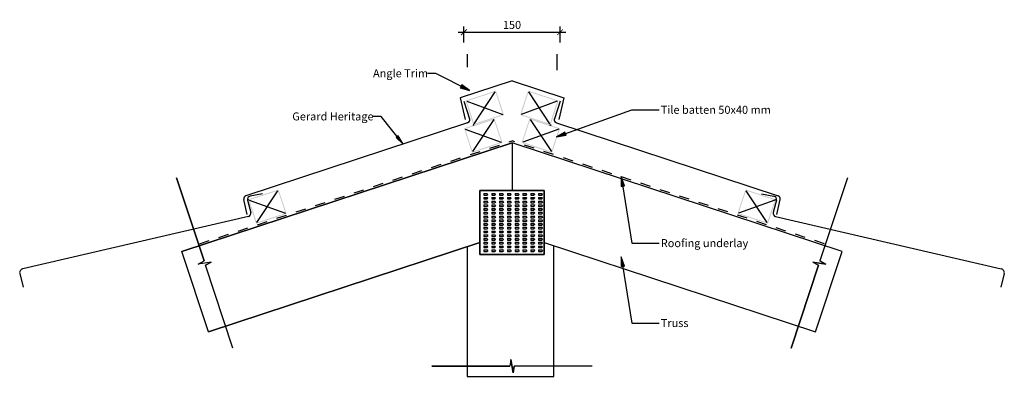
# Model space of a CAD drawing. Units: millimetres. Extents: x -767 to 767, y -279 to 278.
import ezdxf

# ---------------------------------------------------------------- set-up
doc = ezdxf.new("R2010")
doc.units = ezdxf.units.MM
doc.linetypes.add('Dash', pattern=[31.75, 15.875, -15.875])
doc.layers.get('Defpoints').update_dxf_attribs({"color": 211})
for name, color, linetype in [('_annotate', 241, 'Continuous'), ('_circles', 3, 'Continuous'), ('_dim', 151, 'Continuous'), ('_hatch', 253, 'Continuous'), ('_lines', 3, 'Continuous')]:
    doc.layers.add(name, color=color, linetype=linetype)
doc.styles.add('Arial', font='arial.ttf')
doc.dimstyles.new('1 to 5', dxfattribs={"dimscale": 5, "dimtxt": 2.5, "dimasz": 1.8, "dimexe": 1.8, "dimexo": 1.8, "dimgap": 1, "dimtad": 1, "dimdec": 0, "dimzin": 0, "dimdsep": 46, "dimtxsty": 'Arial', "dimblk": 'ARCHTICK', "dimcen": 1.8, "dimdle": 1.8, "dimclrd": 256, "dimclre": 256, "dimclrt": 256, "dimaunit": 1, "dimadec": 0, "dimazin": 0, "dimtfac": 1, "dimtdec": 4, "dimtofl": 0, "dimtmove": 1, "dimatfit": 3, "dimfxl": 0, "dimtolj": 1, "dimtzin": 0, "dimarcsym": 0})

# ---------------------------------------------------------------- blocks, each defined once
blk = doc.blocks.new('_ArchTick')
at = {"color": 0, "linetype": 'ByBlock', "lineweight": -3, "const_width": 0.15}
blk.add_lwpolyline([(-0.5, -0.5), (0.5, 0.5)], dxfattribs=at)
blk = doc.blocks.new('DIMBLOCK1-gerard_heritage_gr_lr_210 1')
at = {"layer": '_dim', "lineweight": -2}
for p, q in [((-74.9, 241.9), (-74.9, 266.9)), ((74.9, 241.9), (74.9, 266.9)), ((-83.9, 257.9), (83.9, 257.9))]:
    blk.add_line(p, q, dxfattribs=at)
at = {"layer": 'Defpoints', "color": 0, "lineweight": -3}
for p in [(74.9, 257.9), (-74.9, 232.9), (74.9, 232.9)]:
    blk.add_point(p, dxfattribs=at)
at = {"layer": '_dim', "lineweight": -2, "xscale": 9, "yscale": 9, "zscale": 9, "rotation": 180}
blk.add_blockref('_ArchTick', (-74.9, 257.9), dxfattribs=at)
at = {"layer": '_dim', "lineweight": -2, "xscale": 9, "yscale": 9, "zscale": 9}
blk.add_blockref('_ArchTick', (74.9, 257.9), dxfattribs=at)
at = {"layer": '_dim', "insert": (0, 269.3), "char_height": 12.5, "attachment_point": 5, "style": 'Arial'}
blk.add_mtext('\\A1;150', dxfattribs=at)

msp = doc.modelspace()

# ---------------------------------------------------------------- hatches: boundary and pattern name
at = {"layer": '_hatch'}
for points in [[(-66.1, 166.8), (-78.3, 175.9), (-80.7, 171.2)], [(-169.5, 83.3), (-177.4, 96.2), (-180.4, 93.8)], [(69.2, 94.5), (84.2, 97.1), (82.4, 102.1)], [(170.2, 32.6), (170, 17.4), (175.2, 18.2)], [(170.2, -92.5), (170, -107.7), (175.2, -106.9)]]:
    msp.add_hatch(color=256, dxfattribs=at).paths.add_polyline_path(points, flags=0)
h = msp.add_hatch(color=256, dxfattribs=at)
h.paths.add_polyline_path([(-60, 113.1), (-12.5, 128.8), (-25, 166.8), (-72.5, 151.1), (-60.6, 115)], flags=0)
h.paths.add_polyline_path([(-59, 115), (-70.6, 150.2), (-26, 164.9), (-14.4, 129.7), (-39.1, 121.6)], flags=0)
h = msp.add_hatch(color=256, dxfattribs=at)
h.paths.add_polyline_path([(60, 113.1), (72.5, 151.1), (25, 166.8), (12.5, 128.8), (54.2, 115)], flags=0)
h.paths.add_polyline_path([(59, 115), (14.4, 129.7), (26, 164.9), (70.6, 150.2)], flags=0)
h = msp.add_hatch(color=256, dxfattribs=at)
h.paths.add_polyline_path([(-62.3, 69.8), (-14.8, 85.5), (-27.4, 123.5), (-74.9, 107.8), (-67.5, 85.5)], flags=0)
h.paths.add_polyline_path([(-61.4, 71.7), (-73, 106.9), (-28.3, 121.6), (-16.7, 86.4), (-19.7, 85.5)], flags=0)
h = msp.add_hatch(color=256, dxfattribs=at)
h.paths.add_polyline_path([(62.3, 69.8), (74.9, 107.8), (27.4, 123.5), (14.9, 85.5)], flags=0)
h.paths.add_polyline_path([(61.4, 71.7), (16.7, 86.4), (28.3, 121.6), (73, 106.9), (65.9, 85.5)], flags=0)
h = msp.add_hatch(color=256, dxfattribs=at)
h.paths.add_polyline_path([(-398.8, -41), (-351.3, -25.4), (-363.8, 12.6), (-411.3, -3), (-399.4, -39.1)], flags=0)
h.paths.add_polyline_path([(-397.8, -39.1), (-409.4, -4), (-364.7, 10.7), (-353.2, -24.4)], flags=0)
h = msp.add_hatch(color=256, dxfattribs=at)
h.paths.add_polyline_path([(398.8, -41), (411.3, -3), (363.8, 12.6), (351.3, -25.4), (393, -39.1)], flags=0)
h.paths.add_polyline_path([(397.8, -39.1), (353.2, -24.4), (364.7, 10.7), (409.4, -4)], flags=0)

# ---------------------------------------------------------------- linework, layer by layer
at = {"layer": '_circles'}
for centre in [(60, 113.1), (-411.3, -3), (411.3, -3)]:
    msp.add_circle(centre, 0.5, dxfattribs=at)
at = {"layer": '_lines'}
for p, q in [((-70, 223.5), (-70, 203.5)), ((70, 223.5), (70, 198.5)), ((-118.8, 193.5), (-131.9, 193.5)), ((-66.1, 166.8), (-118.8, 193.5)), ((0, 181.9), (-80.8, 155.6)), ((-78.3, 175.9), (-80.7, 171.2)), ((-80.7, 171.2), (-66.1, 166.8)), ((-66.1, 166.8), (-78.3, 175.9)), ((0, 181.9), (80.8, 155.6)), ((-80.8, 155.6), (-73, 121.5)), ((-59, 115), (-26, 164.9)), ((59, 115), (26, 164.9)), ((80.8, 155.6), (73, 121.5)), ((-75, 150.3), (-66, 122.9)), ((-70.6, 150.2), (-14.4, 129.7)), ((70.6, 150.2), (14.4, 129.7)), ((75, 150.3), (66, 122.9)), ((-204, 126.2), (-217, 126.2)), ((-169.5, 83.3), (-204, 126.2)), ((69.2, 94.5), (186.7, 136.6)), ((186.7, 136.6), (229.5, 136.6)), ((-69.2, 116.6), (-414.7, 2.7)), ((-28.3, 121.6), (-61.4, 71.7)), ((28.3, 121.6), (61.4, 71.7)), ((69.2, 116.6), (414.7, 2.7)), ((-177.4, 96.2), (-180.4, 93.8)), ((-180.4, 93.8), (-169.5, 83.3)), ((-169.5, 83.3), (-177.4, 96.2)), ((-73, 106.9), (-16.7, 86.4)), ((73, 106.9), (16.7, 86.4)), ((82.4, 102.1), (69.2, 94.5)), ((69.2, 94.5), (84.2, 97.1)), ((84.2, 97.1), (82.4, 102.1)), ((0, 85.5), (-514.4, -84.1)), ((-514.4, -84.1), (0, 85.5)), ((0, 85.5), (0, 11)), ((514.4, -84.1), (0, 85.5)), ((514.4, -84.1), (0, 85.5)), ((-522.7, 30.8), (-480, -98.8)), ((-480, -98.8), (-522.7, 30.8)), ((170.2, 32.6), (170, 17.4)), ((175.2, 18.2), (170.2, 32.6)), ((170.2, 32.6), (186.7, -71.4)), ((522.7, 30.8), (480, -98.8)), ((522.7, 30.8), (480, -98.8)), ((170, 17.4), (175.2, 18.2)), ((-388.6, 6), (-408.2, 2.1)), ((-397.8, -39.1), (-364.7, 10.7)), ((50, 11), (-50, 11)), ((-50, 11), (-50, -89)), ((-50, 11), (50, 11)), ((-50, -89), (-50, 11)), ((-43.8, 6.1), (-43.8, 3.5)), ((-43.8, 6.1), (-39, 6.1)), ((-43.8, 3.5), (-38.9, 3.5)), ((-43.8, 0.2), (-43.8, -2.3)), ((-43.8, 0.2), (-39, 0.2)), ((-37.7, 4.8), (-39, 6.1)), ((-37.7, -1), (-39, 0.2)), ((-37.7, 4.8), (-38.9, 3.5)), ((-31.6, 6.1), (-31.6, 3.5)), ((-31.6, 6.1), (-26.8, 6.1)), ((-31.6, 3.5), (-26.7, 3.5)), ((-31.6, 0.2), (-31.6, -2.3)), ((-31.6, 0.2), (-26.8, 0.2)), ((-25.5, 4.8), (-26.8, 6.1)), ((-25.5, -1), (-26.8, 0.2)), ((-25.5, 4.8), (-26.7, 3.5)), ((-19.4, 6.1), (-19.4, 3.5)), ((-19.4, 6.1), (-14.6, 6.1)), ((-19.4, 3.5), (-14.5, 3.5)), ((-19.4, 0.2), (-19.4, -2.3)), ((-19.4, 0.2), (-14.6, 0.2)), ((-13.4, 4.8), (-14.6, 6.1)), ((-13.4, -1), (-14.6, 0.2)), ((-13.4, 4.8), (-14.5, 3.5)), ((-7.2, 6.1), (-7.2, 3.5)), ((-7.2, 6.1), (-2.4, 6.1)), ((-7.2, 3.5), (-2.3, 3.5)), ((-7.2, 0.2), (-7.2, -2.3)), ((-7.2, 0.2), (-2.4, 0.2)), ((-1.2, 4.8), (-2.4, 6.1)), ((-1.2, -1), (-2.4, 0.2)), ((-1.2, 4.8), (-2.3, 3.5)), ((5, 6.1), (5, 3.5)), ((5, 6.1), (9.7, 6.1)), ((5, 3.5), (9.9, 3.5)), ((5, 0.2), (5, -2.3)), ((5, 0.2), (9.7, 0.2)), ((11, 4.8), (9.7, 6.1)), ((11, -1), (9.7, 0.2)), ((11, 4.8), (9.9, 3.5)), ((17.1, 6.1), (17.1, 3.5)), ((17.1, 6.1), (21.9, 6.1)), ((17.1, 3.5), (22.1, 3.5)), ((17.1, 0.2), (17.1, -2.3)), ((17.1, 0.2), (21.9, 0.2)), ((23.2, 4.8), (21.9, 6.1)), ((23.2, -1), (21.9, 0.2)), ((23.2, 4.8), (22.1, 3.5)), ((29.3, 6.1), (29.3, 3.5)), ((29.3, 6.1), (34.1, 6.1)), ((29.3, 3.5), (34.2, 3.5)), ((29.3, 0.2), (29.3, -2.3)), ((29.3, 0.2), (34.1, 0.2)), ((35.4, 4.8), (34.1, 6.1)), ((35.4, -1), (34.1, 0.2)), ((35.4, 4.8), (34.2, 3.5)), ((41.5, 6.1), (41.5, 3.5)), ((41.5, 6.1), (46.3, 6.1)), ((41.5, 3.5), (46.4, 3.5)), ((41.5, 0.2), (41.5, -2.3)), ((41.5, 0.2), (46.3, 0.2)), ((47.6, 4.8), (46.3, 6.1)), ((47.6, -1), (46.3, 0.2)), ((47.6, 4.8), (46.4, 3.5)), ((50, -89), (50, 11)), ((50, 11), (50, -89)), ((397.8, -39.1), (364.7, 10.7)), ((388.6, 6), (408.2, 2.1)), ((-412.6, -26.6), (-418, -3.2)), ((-412.1, -4.1), (-407.2, -23.5)), ((-409.4, -4), (-353.2, -24.4)), ((-43.8, -2.3), (-38.9, -2.3)), ((-43.8, -5.6), (-43.8, -8.2)), ((-43.8, -5.6), (-39, -5.6)), ((-43.8, -8.2), (-38.9, -8.2)), ((-43.8, -11.5), (-43.8, -14)), ((-43.8, -11.5), (-39, -11.5)), ((-43.8, -14), (-38.9, -14)), ((-37.7, -6.9), (-39, -5.6)), ((-37.7, -12.7), (-39, -11.5)), ((-37.7, -1), (-38.9, -2.3)), ((-37.7, -6.9), (-38.9, -8.2)), ((-37.7, -12.7), (-38.9, -14)), ((-31.6, -2.3), (-26.7, -2.3)), ((-31.6, -5.6), (-31.6, -8.2)), ((-31.6, -5.6), (-26.8, -5.6)), ((-31.6, -8.2), (-26.7, -8.2)), ((-31.6, -11.5), (-31.6, -14)), ((-31.6, -11.5), (-26.8, -11.5)), ((-31.6, -14), (-26.7, -14)), ((-25.5, -6.9), (-26.8, -5.6)), ((-25.5, -12.7), (-26.8, -11.5)), ((-25.5, -1), (-26.7, -2.3)), ((-25.5, -6.9), (-26.7, -8.2)), ((-25.5, -12.7), (-26.7, -14)), ((-19.4, -2.3), (-14.5, -2.3)), ((-19.4, -5.6), (-19.4, -8.2)), ((-19.4, -5.6), (-14.6, -5.6)), ((-19.4, -8.2), (-14.5, -8.2)), ((-19.4, -11.5), (-19.4, -14)), ((-19.4, -11.5), (-14.6, -11.5)), ((-19.4, -14), (-14.5, -14)), ((-13.4, -6.9), (-14.6, -5.6)), ((-13.4, -12.7), (-14.6, -11.5)), ((-13.4, -1), (-14.5, -2.3)), ((-13.4, -6.9), (-14.5, -8.2)), ((-13.4, -12.7), (-14.5, -14)), ((-7.2, -2.3), (-2.3, -2.3)), ((-7.2, -5.6), (-7.2, -8.2)), ((-7.2, -5.6), (-2.4, -5.6)), ((-7.2, -8.2), (-2.3, -8.2)), ((-7.2, -11.5), (-7.2, -14)), ((-7.2, -11.5), (-2.4, -11.5)), ((-7.2, -14), (-2.3, -14)), ((-1.2, -6.9), (-2.4, -5.6)), ((-1.2, -12.7), (-2.4, -11.5)), ((-1.2, -1), (-2.3, -2.3)), ((-1.2, -6.9), (-2.3, -8.2)), ((-1.2, -12.7), (-2.3, -14)), ((5, -2.3), (9.9, -2.3)), ((5, -5.6), (5, -8.2)), ((5, -5.6), (9.7, -5.6)), ((5, -8.2), (9.9, -8.2)), ((5, -11.5), (5, -14)), ((5, -11.5), (9.7, -11.5)), ((5, -14), (9.9, -14)), ((11, -6.9), (9.7, -5.6)), ((11, -12.7), (9.7, -11.5)), ((11, -1), (9.9, -2.3)), ((11, -6.9), (9.9, -8.2)), ((11, -12.7), (9.9, -14)), ((17.1, -2.3), (22.1, -2.3)), ((17.1, -5.6), (17.1, -8.2)), ((17.1, -5.6), (21.9, -5.6)), ((17.1, -8.2), (22.1, -8.2)), ((17.1, -11.5), (17.1, -14)), ((17.1, -11.5), (21.9, -11.5)), ((17.1, -14), (22.1, -14)), ((23.2, -6.9), (21.9, -5.6)), ((23.2, -12.7), (21.9, -11.5)), ((23.2, -1), (22.1, -2.3)), ((23.2, -6.9), (22.1, -8.2)), ((23.2, -12.7), (22.1, -14)), ((29.3, -2.3), (34.2, -2.3)), ((29.3, -5.6), (29.3, -8.2)), ((29.3, -5.6), (34.1, -5.6)), ((29.3, -8.2), (34.2, -8.2)), ((29.3, -11.5), (29.3, -14)), ((29.3, -11.5), (34.1, -11.5)), ((29.3, -14), (34.2, -14)), ((35.4, -6.9), (34.1, -5.6)), ((35.4, -12.7), (34.1, -11.5)), ((35.4, -1), (34.2, -2.3)), ((35.4, -6.9), (34.2, -8.2)), ((35.4, -12.7), (34.2, -14)), ((41.5, -2.3), (46.4, -2.3)), ((41.5, -5.6), (41.5, -8.2)), ((41.5, -5.6), (46.3, -5.6)), ((41.5, -8.2), (46.4, -8.2)), ((41.5, -11.5), (41.5, -14)), ((41.5, -11.5), (46.3, -11.5)), ((41.5, -14), (46.4, -14)), ((47.6, -6.9), (46.3, -5.6)), ((47.6, -12.7), (46.3, -11.5)), ((47.6, -1), (46.4, -2.3)), ((47.6, -6.9), (46.4, -8.2)), ((47.6, -12.7), (46.4, -14)), ((409.4, -4), (353.2, -24.4)), ((412.1, -4.1), (407.2, -23.5)), ((412.6, -26.6), (418, -3.2)), ((-410.9, -29.6), (-762.6, -111.5)), ((-43.8, -17.3), (-43.8, -19.8)), ((-43.8, -17.3), (-39, -17.3)), ((-43.8, -19.8), (-38.9, -19.8)), ((-43.8, -23.1), (-43.8, -25.7)), ((-43.8, -23.1), (-39, -23.1)), ((-43.8, -25.7), (-38.9, -25.7)), ((-43.8, -29), (-43.8, -31.5)), ((-43.8, -29), (-39, -29)), ((-37.7, -18.6), (-39, -17.3)), ((-37.7, -24.4), (-39, -23.1)), ((-37.7, -30.2), (-39, -29)), ((-37.7, -18.6), (-38.9, -19.8)), ((-37.7, -24.4), (-38.9, -25.7)), ((-37.7, -30.2), (-38.9, -31.5)), ((-31.6, -17.3), (-31.6, -19.8)), ((-31.6, -17.3), (-26.8, -17.3)), ((-31.6, -19.8), (-26.7, -19.8)), ((-31.6, -23.1), (-31.6, -25.7)), ((-31.6, -23.1), (-26.8, -23.1)), ((-31.6, -25.7), (-26.7, -25.7)), ((-31.6, -29), (-31.6, -31.5)), ((-31.6, -29), (-26.8, -29)), ((-25.5, -18.6), (-26.8, -17.3)), ((-25.5, -24.4), (-26.8, -23.1)), ((-25.5, -30.2), (-26.8, -29)), ((-25.5, -18.6), (-26.7, -19.8)), ((-25.5, -24.4), (-26.7, -25.7)), ((-25.5, -30.2), (-26.7, -31.5)), ((-19.4, -17.3), (-19.4, -19.8)), ((-19.4, -17.3), (-14.6, -17.3)), ((-19.4, -19.8), (-14.5, -19.8)), ((-19.4, -23.1), (-19.4, -25.7)), ((-19.4, -23.1), (-14.6, -23.1)), ((-19.4, -25.7), (-14.5, -25.7)), ((-19.4, -29), (-19.4, -31.5)), ((-19.4, -29), (-14.6, -29)), ((-13.4, -18.6), (-14.6, -17.3)), ((-13.4, -24.4), (-14.6, -23.1)), ((-13.4, -30.2), (-14.6, -29)), ((-13.4, -18.6), (-14.5, -19.8)), ((-13.4, -24.4), (-14.5, -25.7)), ((-13.4, -30.2), (-14.5, -31.5)), ((-7.2, -17.3), (-7.2, -19.8)), ((-7.2, -17.3), (-2.4, -17.3)), ((-7.2, -19.8), (-2.3, -19.8)), ((-7.2, -23.1), (-7.2, -25.7)), ((-7.2, -23.1), (-2.4, -23.1)), ((-7.2, -25.7), (-2.3, -25.7)), ((-7.2, -29), (-7.2, -31.5)), ((-7.2, -29), (-2.4, -29)), ((-1.2, -18.6), (-2.4, -17.3)), ((-1.2, -24.4), (-2.4, -23.1)), ((-1.2, -30.2), (-2.4, -29)), ((-1.2, -18.6), (-2.3, -19.8)), ((-1.2, -24.4), (-2.3, -25.7)), ((-1.2, -30.2), (-2.3, -31.5)), ((5, -17.3), (5, -19.8)), ((5, -17.3), (9.7, -17.3)), ((5, -19.8), (9.9, -19.8)), ((5, -23.1), (5, -25.7)), ((5, -23.1), (9.7, -23.1)), ((5, -25.7), (9.9, -25.7)), ((5, -29), (5, -31.5)), ((5, -29), (9.7, -29)), ((11, -18.6), (9.7, -17.3)), ((11, -24.4), (9.7, -23.1)), ((11, -30.2), (9.7, -29)), ((11, -18.6), (9.9, -19.8)), ((11, -24.4), (9.9, -25.7)), ((11, -30.2), (9.9, -31.5)), ((17.1, -17.3), (17.1, -19.8)), ((17.1, -17.3), (21.9, -17.3)), ((17.1, -19.8), (22.1, -19.8)), ((17.1, -23.1), (17.1, -25.7)), ((17.1, -23.1), (21.9, -23.1)), ((17.1, -25.7), (22.1, -25.7)), ((17.1, -29), (17.1, -31.5)), ((17.1, -29), (21.9, -29)), ((23.2, -18.6), (21.9, -17.3)), ((23.2, -24.4), (21.9, -23.1)), ((23.2, -30.2), (21.9, -29)), ((23.2, -18.6), (22.1, -19.8)), ((23.2, -24.4), (22.1, -25.7)), ((23.2, -30.2), (22.1, -31.5)), ((29.3, -17.3), (29.3, -19.8)), ((29.3, -17.3), (34.1, -17.3)), ((29.3, -19.8), (34.2, -19.8)), ((29.3, -23.1), (29.3, -25.7)), ((29.3, -23.1), (34.1, -23.1)), ((29.3, -25.7), (34.2, -25.7)), ((29.3, -29), (29.3, -31.5)), ((29.3, -29), (34.1, -29)), ((35.4, -18.6), (34.1, -17.3)), ((35.4, -24.4), (34.1, -23.1)), ((35.4, -30.2), (34.1, -29)), ((35.4, -18.6), (34.2, -19.8)), ((35.4, -24.4), (34.2, -25.7)), ((35.4, -30.2), (34.2, -31.5)), ((41.5, -17.3), (41.5, -19.8)), ((41.5, -17.3), (46.3, -17.3)), ((41.5, -19.8), (46.4, -19.8)), ((41.5, -23.1), (41.5, -25.7)), ((41.5, -23.1), (46.3, -23.1)), ((41.5, -25.7), (46.4, -25.7)), ((41.5, -29), (41.5, -31.5)), ((41.5, -29), (46.3, -29)), ((47.6, -18.6), (46.3, -17.3)), ((47.6, -24.4), (46.3, -23.1)), ((47.6, -30.2), (46.3, -29)), ((47.6, -18.6), (46.4, -19.8)), ((47.6, -24.4), (46.4, -25.7)), ((47.6, -30.2), (46.4, -31.5)), ((410.9, -29.6), (762.6, -111.5)), ((-43.8, -31.5), (-38.9, -31.5)), ((-43.8, -34.8), (-43.8, -37.3)), ((-43.8, -34.8), (-39, -34.8)), ((-43.8, -37.3), (-38.9, -37.3)), ((-43.8, -40.6), (-43.8, -43.2)), ((-43.8, -40.6), (-39, -40.6)), ((-43.8, -43.2), (-38.9, -43.2)), ((-37.7, -36.1), (-39, -34.8)), ((-37.7, -41.9), (-39, -40.6)), ((-37.7, -36.1), (-38.9, -37.3)), ((-37.7, -41.9), (-38.9, -43.2)), ((-31.6, -31.5), (-26.7, -31.5)), ((-31.6, -34.8), (-31.6, -37.3)), ((-31.6, -34.8), (-26.8, -34.8)), ((-31.6, -37.3), (-26.7, -37.3)), ((-31.6, -40.6), (-31.6, -43.2)), ((-31.6, -40.6), (-26.8, -40.6)), ((-31.6, -43.2), (-26.7, -43.2)), ((-25.5, -36.1), (-26.8, -34.8)), ((-25.5, -41.9), (-26.8, -40.6)), ((-25.5, -36.1), (-26.7, -37.3)), ((-25.5, -41.9), (-26.7, -43.2)), ((-19.4, -31.5), (-14.5, -31.5)), ((-19.4, -34.8), (-19.4, -37.3)), ((-19.4, -34.8), (-14.6, -34.8)), ((-19.4, -37.3), (-14.5, -37.3)), ((-19.4, -40.6), (-19.4, -43.2)), ((-19.4, -40.6), (-14.6, -40.6)), ((-19.4, -43.2), (-14.5, -43.2)), ((-13.4, -36.1), (-14.6, -34.8)), ((-13.4, -41.9), (-14.6, -40.6)), ((-13.4, -36.1), (-14.5, -37.3)), ((-13.4, -41.9), (-14.5, -43.2)), ((-7.2, -31.5), (-2.3, -31.5)), ((-7.2, -34.8), (-7.2, -37.3)), ((-7.2, -34.8), (-2.4, -34.8)), ((-7.2, -37.3), (-2.3, -37.3)), ((-7.2, -40.6), (-7.2, -43.2)), ((-7.2, -40.6), (-2.4, -40.6)), ((-7.2, -43.2), (-2.3, -43.2)), ((-1.2, -36.1), (-2.4, -34.8)), ((-1.2, -41.9), (-2.4, -40.6)), ((-1.2, -36.1), (-2.3, -37.3)), ((-1.2, -41.9), (-2.3, -43.2)), ((5, -31.5), (9.9, -31.5)), ((5, -34.8), (5, -37.3)), ((5, -34.8), (9.7, -34.8)), ((5, -37.3), (9.9, -37.3)), ((5, -40.6), (5, -43.2)), ((5, -40.6), (9.7, -40.6)), ((5, -43.2), (9.9, -43.2)), ((11, -36.1), (9.7, -34.8)), ((11, -41.9), (9.7, -40.6)), ((11, -36.1), (9.9, -37.3)), ((11, -41.9), (9.9, -43.2)), ((17.1, -31.5), (22.1, -31.5)), ((17.1, -34.8), (17.1, -37.3)), ((17.1, -34.8), (21.9, -34.8)), ((17.1, -37.3), (22.1, -37.3)), ((17.1, -40.6), (17.1, -43.2)), ((17.1, -40.6), (21.9, -40.6)), ((17.1, -43.2), (22.1, -43.2)), ((23.2, -36.1), (21.9, -34.8)), ((23.2, -41.9), (21.9, -40.6)), ((23.2, -36.1), (22.1, -37.3)), ((23.2, -41.9), (22.1, -43.2)), ((29.3, -31.5), (34.2, -31.5)), ((29.3, -34.8), (29.3, -37.3)), ((29.3, -34.8), (34.1, -34.8)), ((29.3, -37.3), (34.2, -37.3)), ((29.3, -40.6), (29.3, -43.2)), ((29.3, -40.6), (34.1, -40.6)), ((29.3, -43.2), (34.2, -43.2)), ((35.4, -36.1), (34.1, -34.8)), ((35.4, -41.9), (34.1, -40.6)), ((35.4, -36.1), (34.2, -37.3)), ((35.4, -41.9), (34.2, -43.2)), ((41.5, -31.5), (46.4, -31.5)), ((41.5, -34.8), (41.5, -37.3)), ((41.5, -34.8), (46.3, -34.8)), ((41.5, -37.3), (46.4, -37.3)), ((41.5, -40.6), (41.5, -43.2)), ((41.5, -40.6), (46.3, -40.6)), ((41.5, -43.2), (46.4, -43.2)), ((47.6, -36.1), (46.3, -34.8)), ((47.6, -41.9), (46.3, -40.6)), ((47.6, -36.1), (46.4, -37.3)), ((47.6, -41.9), (46.4, -43.2)), ((-43.8, -46.5), (-43.8, -49)), ((-43.8, -46.5), (-39, -46.5)), ((-43.8, -49), (-38.9, -49)), ((-43.8, -52.3), (-43.8, -54.8)), ((-43.8, -52.3), (-39, -52.3)), ((-43.8, -54.8), (-38.9, -54.8)), ((-43.8, -58.2), (-43.8, -60.7)), ((-43.8, -58.2), (-39, -58.2)), ((-43.8, -60.7), (-38.9, -60.7)), ((-37.7, -47.7), (-39, -46.5)), ((-37.7, -53.6), (-39, -52.3)), ((-37.7, -59.4), (-39, -58.2)), ((-37.7, -47.7), (-38.9, -49)), ((-37.7, -53.6), (-38.9, -54.8)), ((-37.7, -59.4), (-38.9, -60.7)), ((-31.6, -46.5), (-31.6, -49)), ((-31.6, -46.5), (-26.8, -46.5)), ((-31.6, -49), (-26.7, -49)), ((-31.6, -52.3), (-31.6, -54.8)), ((-31.6, -52.3), (-26.8, -52.3)), ((-31.6, -54.8), (-26.7, -54.8)), ((-31.6, -58.2), (-31.6, -60.7)), ((-31.6, -58.2), (-26.8, -58.2)), ((-31.6, -60.7), (-26.7, -60.7)), ((-25.5, -47.7), (-26.8, -46.5)), ((-25.5, -53.6), (-26.8, -52.3)), ((-25.5, -59.4), (-26.8, -58.2)), ((-25.5, -47.7), (-26.7, -49)), ((-25.5, -53.6), (-26.7, -54.8)), ((-25.5, -59.4), (-26.7, -60.7)), ((-19.4, -46.5), (-19.4, -49)), ((-19.4, -46.5), (-14.6, -46.5)), ((-19.4, -49), (-14.5, -49)), ((-19.4, -52.3), (-19.4, -54.8)), ((-19.4, -52.3), (-14.6, -52.3)), ((-19.4, -54.8), (-14.5, -54.8)), ((-19.4, -58.2), (-19.4, -60.7)), ((-19.4, -58.2), (-14.6, -58.2)), ((-19.4, -60.7), (-14.5, -60.7)), ((-13.4, -47.7), (-14.6, -46.5)), ((-13.4, -53.6), (-14.6, -52.3)), ((-13.4, -59.4), (-14.6, -58.2)), ((-13.4, -47.7), (-14.5, -49)), ((-13.4, -53.6), (-14.5, -54.8)), ((-13.4, -59.4), (-14.5, -60.7)), ((-7.2, -46.5), (-7.2, -49)), ((-7.2, -46.5), (-2.4, -46.5)), ((-7.2, -49), (-2.3, -49)), ((-7.2, -52.3), (-7.2, -54.8)), ((-7.2, -52.3), (-2.4, -52.3)), ((-7.2, -54.8), (-2.3, -54.8)), ((-7.2, -58.2), (-7.2, -60.7)), ((-7.2, -58.2), (-2.4, -58.2)), ((-7.2, -60.7), (-2.3, -60.7)), ((-1.2, -47.7), (-2.4, -46.5)), ((-1.2, -53.6), (-2.4, -52.3)), ((-1.2, -59.4), (-2.4, -58.2)), ((-1.2, -47.7), (-2.3, -49)), ((-1.2, -53.6), (-2.3, -54.8)), ((-1.2, -59.4), (-2.3, -60.7)), ((5, -46.5), (5, -49)), ((5, -46.5), (9.7, -46.5)), ((5, -49), (9.9, -49)), ((5, -52.3), (5, -54.8)), ((5, -52.3), (9.7, -52.3)), ((5, -54.8), (9.9, -54.8)), ((5, -58.2), (5, -60.7)), ((5, -58.2), (9.7, -58.2)), ((5, -60.7), (9.9, -60.7)), ((11, -47.7), (9.7, -46.5)), ((11, -53.6), (9.7, -52.3)), ((11, -59.4), (9.7, -58.2)), ((11, -47.7), (9.9, -49)), ((11, -53.6), (9.9, -54.8)), ((11, -59.4), (9.9, -60.7)), ((17.1, -46.5), (17.1, -49)), ((17.1, -46.5), (21.9, -46.5)), ((17.1, -49), (22.1, -49)), ((17.1, -52.3), (17.1, -54.8)), ((17.1, -52.3), (21.9, -52.3)), ((17.1, -54.8), (22.1, -54.8)), ((17.1, -58.2), (17.1, -60.7)), ((17.1, -58.2), (21.9, -58.2)), ((17.1, -60.7), (22.1, -60.7)), ((23.2, -47.7), (21.9, -46.5)), ((23.2, -53.6), (21.9, -52.3)), ((23.2, -59.4), (21.9, -58.2)), ((23.2, -47.7), (22.1, -49)), ((23.2, -53.6), (22.1, -54.8)), ((23.2, -59.4), (22.1, -60.7)), ((29.3, -46.5), (29.3, -49)), ((29.3, -46.5), (34.1, -46.5)), ((29.3, -49), (34.2, -49)), ((29.3, -52.3), (29.3, -54.8)), ((29.3, -52.3), (34.1, -52.3)), ((29.3, -54.8), (34.2, -54.8)), ((29.3, -58.2), (29.3, -60.7)), ((29.3, -58.2), (34.1, -58.2)), ((29.3, -60.7), (34.2, -60.7)), ((35.4, -47.7), (34.1, -46.5)), ((35.4, -53.6), (34.1, -52.3)), ((35.4, -59.4), (34.1, -58.2)), ((35.4, -47.7), (34.2, -49)), ((35.4, -53.6), (34.2, -54.8)), ((35.4, -59.4), (34.2, -60.7)), ((41.5, -46.5), (41.5, -49)), ((41.5, -46.5), (46.3, -46.5)), ((41.5, -49), (46.4, -49)), ((41.5, -52.3), (41.5, -54.8)), ((41.5, -52.3), (46.3, -52.3)), ((41.5, -54.8), (46.4, -54.8)), ((41.5, -58.2), (41.5, -60.7)), ((41.5, -58.2), (46.3, -58.2)), ((41.5, -60.7), (46.4, -60.7)), ((47.6, -47.7), (46.3, -46.5)), ((47.6, -53.6), (46.3, -52.3)), ((47.6, -59.4), (46.3, -58.2)), ((47.6, -47.7), (46.4, -49)), ((47.6, -53.6), (46.4, -54.8)), ((47.6, -59.4), (46.4, -60.7)), ((-473, -209.6), (-50, -70.2)), ((-50, -70.2), (-473, -209.6)), ((-43.8, -64), (-43.8, -66.5)), ((-43.8, -64), (-39, -64)), ((-43.8, -66.5), (-38.9, -66.5)), ((-43.8, -69.8), (-43.8, -72.4)), ((-43.8, -69.8), (-39, -69.8)), ((-43.8, -72.4), (-38.9, -72.4)), ((-43.8, -75.7), (-43.8, -78.2)), ((-43.8, -75.7), (-39, -75.7)), ((-37.7, -65.3), (-39, -64)), ((-37.7, -71.1), (-39, -69.8)), ((-37.7, -76.9), (-39, -75.7)), ((-37.7, -65.3), (-38.9, -66.5)), ((-37.7, -71.1), (-38.9, -72.4)), ((-31.6, -64), (-31.6, -66.5)), ((-31.6, -64), (-26.8, -64)), ((-31.6, -66.5), (-26.7, -66.5)), ((-31.6, -69.8), (-31.6, -72.4)), ((-31.6, -69.8), (-26.8, -69.8)), ((-31.6, -72.4), (-26.7, -72.4)), ((-31.6, -75.7), (-31.6, -78.2)), ((-31.6, -75.7), (-26.8, -75.7)), ((-25.5, -65.3), (-26.8, -64)), ((-25.5, -71.1), (-26.8, -69.8)), ((-25.5, -76.9), (-26.8, -75.7)), ((-25.5, -65.3), (-26.7, -66.5)), ((-25.5, -71.1), (-26.7, -72.4)), ((-19.4, -64), (-19.4, -66.5)), ((-19.4, -64), (-14.6, -64)), ((-19.4, -66.5), (-14.5, -66.5)), ((-19.4, -69.8), (-19.4, -72.4)), ((-19.4, -69.8), (-14.6, -69.8)), ((-19.4, -72.4), (-14.5, -72.4)), ((-19.4, -75.7), (-19.4, -78.2)), ((-19.4, -75.7), (-14.6, -75.7)), ((-13.4, -65.3), (-14.6, -64)), ((-13.4, -71.1), (-14.6, -69.8)), ((-13.4, -76.9), (-14.6, -75.7)), ((-13.4, -65.3), (-14.5, -66.5)), ((-13.4, -71.1), (-14.5, -72.4)), ((-7.2, -64), (-7.2, -66.5)), ((-7.2, -64), (-2.4, -64)), ((-7.2, -66.5), (-2.3, -66.5)), ((-7.2, -69.8), (-7.2, -72.4)), ((-7.2, -69.8), (-2.4, -69.8)), ((-7.2, -72.4), (-2.3, -72.4)), ((-7.2, -75.7), (-7.2, -78.2)), ((-7.2, -75.7), (-2.4, -75.7)), ((-1.2, -65.3), (-2.4, -64)), ((-1.2, -71.1), (-2.4, -69.8)), ((-1.2, -76.9), (-2.4, -75.7)), ((-1.2, -65.3), (-2.3, -66.5)), ((-1.2, -71.1), (-2.3, -72.4)), ((5, -64), (5, -66.5)), ((5, -64), (9.7, -64)), ((5, -66.5), (9.9, -66.5)), ((5, -69.8), (5, -72.4)), ((5, -69.8), (9.7, -69.8)), ((5, -72.4), (9.9, -72.4)), ((5, -75.7), (5, -78.2)), ((5, -75.7), (9.7, -75.7)), ((11, -65.3), (9.7, -64)), ((11, -71.1), (9.7, -69.8)), ((11, -76.9), (9.7, -75.7)), ((11, -65.3), (9.9, -66.5)), ((11, -71.1), (9.9, -72.4)), ((17.1, -64), (17.1, -66.5)), ((17.1, -64), (21.9, -64)), ((17.1, -66.5), (22.1, -66.5)), ((17.1, -69.8), (17.1, -72.4)), ((17.1, -69.8), (21.9, -69.8)), ((17.1, -72.4), (22.1, -72.4)), ((17.1, -75.7), (17.1, -78.2)), ((17.1, -75.7), (21.9, -75.7)), ((23.2, -65.3), (21.9, -64)), ((23.2, -71.1), (21.9, -69.8)), ((23.2, -76.9), (21.9, -75.7)), ((23.2, -65.3), (22.1, -66.5)), ((23.2, -71.1), (22.1, -72.4)), ((29.3, -64), (29.3, -66.5)), ((29.3, -64), (34.1, -64)), ((29.3, -66.5), (34.2, -66.5)), ((29.3, -69.8), (29.3, -72.4)), ((29.3, -69.8), (34.1, -69.8)), ((29.3, -72.4), (34.2, -72.4)), ((29.3, -75.7), (29.3, -78.2)), ((29.3, -75.7), (34.1, -75.7)), ((35.4, -65.3), (34.1, -64)), ((35.4, -71.1), (34.1, -69.8)), ((35.4, -76.9), (34.1, -75.7)), ((35.4, -65.3), (34.2, -66.5)), ((35.4, -71.1), (34.2, -72.4)), ((41.5, -64), (41.5, -66.5)), ((41.5, -64), (46.3, -64)), ((41.5, -66.5), (46.4, -66.5)), ((41.5, -69.8), (41.5, -72.4)), ((41.5, -69.8), (46.3, -69.8)), ((41.5, -72.4), (46.4, -72.4)), ((41.5, -75.7), (41.5, -78.2)), ((41.5, -75.7), (46.3, -75.7)), ((47.6, -65.3), (46.3, -64)), ((47.6, -71.1), (46.3, -69.8)), ((47.6, -76.9), (46.3, -75.7)), ((47.6, -65.3), (46.4, -66.5)), ((47.6, -71.1), (46.4, -72.4)), ((50, -70.2), (473, -209.6)), ((50, -70.2), (473, -209.6)), ((65, -279), (65, -75.1)), ((65, -279), (65, -75.1)), ((186.7, -71.4), (229.5, -71.4)), ((-473, -209.6), (-514.4, -84.1)), ((-70, -76.8), (-70, -279)), ((-70, -76.8), (-70, -279)), ((-50, -89), (50, -89)), ((50, -89), (-50, -89)), ((-43.8, -78.2), (-38.9, -78.2)), ((-43.8, -81.5), (-43.8, -84)), ((-43.8, -81.5), (-39, -81.5)), ((-43.8, -84), (-38.9, -84)), ((-37.7, -82.8), (-39, -81.5)), ((-37.7, -76.9), (-38.9, -78.2)), ((-37.7, -82.8), (-38.9, -84)), ((-31.6, -78.2), (-26.7, -78.2)), ((-31.6, -81.5), (-31.6, -84)), ((-31.6, -81.5), (-26.8, -81.5)), ((-31.6, -84), (-26.7, -84)), ((-25.5, -82.8), (-26.8, -81.5)), ((-25.5, -76.9), (-26.7, -78.2)), ((-25.5, -82.8), (-26.7, -84)), ((-19.4, -78.2), (-14.5, -78.2)), ((-19.4, -81.5), (-19.4, -84)), ((-19.4, -81.5), (-14.6, -81.5)), ((-19.4, -84), (-14.5, -84)), ((-13.4, -82.8), (-14.6, -81.5)), ((-13.4, -76.9), (-14.5, -78.2)), ((-13.4, -82.8), (-14.5, -84)), ((-7.2, -78.2), (-2.3, -78.2)), ((-7.2, -81.5), (-7.2, -84)), ((-7.2, -81.5), (-2.4, -81.5)), ((-7.2, -84), (-2.3, -84)), ((-1.2, -82.8), (-2.4, -81.5)), ((-1.2, -76.9), (-2.3, -78.2)), ((-1.2, -82.8), (-2.3, -84)), ((5, -78.2), (9.9, -78.2)), ((5, -81.5), (5, -84)), ((5, -81.5), (9.7, -81.5)), ((5, -84), (9.9, -84)), ((11, -82.8), (9.7, -81.5)), ((11, -76.9), (9.9, -78.2)), ((11, -82.8), (9.9, -84)), ((17.1, -78.2), (22.1, -78.2)), ((17.1, -81.5), (17.1, -84)), ((17.1, -81.5), (21.9, -81.5)), ((17.1, -84), (22.1, -84)), ((23.2, -82.8), (21.9, -81.5)), ((23.2, -76.9), (22.1, -78.2)), ((23.2, -82.8), (22.1, -84)), ((29.3, -78.2), (34.2, -78.2)), ((29.3, -81.5), (29.3, -84)), ((29.3, -81.5), (34.1, -81.5)), ((29.3, -84), (34.2, -84)), ((35.4, -82.8), (34.1, -81.5)), ((35.4, -76.9), (34.2, -78.2)), ((35.4, -82.8), (34.2, -84)), ((41.5, -78.2), (46.4, -78.2)), ((41.5, -81.5), (41.5, -84)), ((41.5, -81.5), (46.3, -81.5)), ((41.5, -84), (46.4, -84)), ((47.6, -82.8), (46.3, -81.5)), ((47.6, -76.9), (46.4, -78.2)), ((47.6, -82.8), (46.4, -84)), ((473, -209.6), (514.4, -84.1)), ((-489.3, -103.8), (-480, -98.8)), ((-489.3, -103.8), (-480, -98.8)), ((-468.6, -100.6), (-489.3, -103.8)), ((-468.6, -100.6), (-489.3, -103.8)), ((-468.6, -100.6), (-477.8, -105.6)), ((-477.8, -105.6), (-468.6, -100.6)), ((-435.1, -235.2), (-477.8, -105.6)), ((-435.1, -235.2), (-477.8, -105.6)), ((170.2, -92.5), (170, -107.7)), ((170, -107.7), (175.2, -106.9)), ((175.2, -106.9), (170.2, -92.5)), ((170.2, -92.5), (186.7, -196.1)), ((435.1, -235.2), (477.8, -105.6)), ((477.8, -105.6), (435.1, -235.2)), ((468.6, -100.6), (477.8, -105.6)), ((468.6, -100.6), (489.3, -103.8)), ((489.3, -103.8), (468.6, -100.6)), ((468.6, -100.6), (477.8, -105.6)), ((489.3, -103.8), (480, -98.8)), ((480, -98.8), (489.3, -103.8)), ((-767.1, -118.8), (-761.8, -139.8)), ((767.1, -118.8), (761.8, -139.8)), ((186.7, -196.1), (229.5, -196.1)), ((-1.7, -252.9), (-3.6, -263.2)), ((-1.7, -252.9), (-3.6, -263.2)), ((-1.7, -252.9), (1.7, -273.5)), ((1.7, -273.5), (-1.7, -252.9)), ((-125, -263.2), (-3.6, -263.2)), ((-3.6, -263.2), (-125, -263.2)), ((1.7, -273.5), (3.6, -263.2)), ((3.6, -263.2), (1.7, -273.5)), ((125, -263.2), (3.6, -263.2)), ((125, -263.2), (3.6, -263.2)), ((-70, -279), (65, -279))]:
    msp.add_line(p, q, dxfattribs=at)
at = {"layer": '_lines', "linetype": 'Dash'}
for p in [(-487.1, -72.2), (487.1, -72.2)]:
    msp.add_line(p, (0, 88.3), dxfattribs=at)
at = {"layer": '_lines'}
for centre, radius, start, end in [((-70.7, 121.3), 5, 288.2357, 18.2357), ((70.7, 121.3), 5, 161.7643, 251.7643), ((-60, 113.1), 0.5, 18.2357, 266.1698), ((-60, 113.1), 0.5, 310.3016, 18.2357), ((-413.1, -2), 5, 108.2357, 192.9391), ((-407.3, -2.8), 5, 101.2357, 194.1084), ((407.3, -2.8), 5, 345.8916, 78.7643), ((413.1, -2), 5, 347.0609, 71.7643), ((-412.1, -24.8), 5, 283.1022, 14.1084), ((412.1, -24.8), 5, 165.8916, 256.8978), ((-761.3, -117.3), 5.99, 103.2053, 194.1084), ((761.3, -117.3), 5.99, 345.8916, 76.7947)]:
    msp.add_arc(centre, radius, start, end, dxfattribs=at)

# ---------------------------------------------------------------- texts
at = {"layer": '_annotate', "char_height": 12.5, "attachment_point": 1, "style": 'Arial'}
for s, insert, width in [('Angle Trim', (-216.6, 200.1), 102.215), ('Tile batten 50x40 mm', (231.9, 143.1), 202.827), ('Gerard Heritage', (-342.4, 132.8), 151.519), ('Roofing underlay', (231.9, -64.9), 157.131), ('Truss', (231.9, -189.6), 53.312)]:
    msp.add_mtext(s, dxfattribs=dict(at, insert=insert, width=width))

# ---------------------------------------------------------------- dimensions: what is measured, and where the dimension line sits
at = {"layer": '_dim'}
dim = msp.add_linear_dim(base=(74.9, 257.9), p1=(-74.9, 232.9), p2=(74.9, 232.9), dimstyle='1 to 5', dxfattribs=at)
dim.commit()
dim.dimension.update_dxf_attribs({"geometry": 'DIMBLOCK1-gerard_heritage_gr_lr_210 1', "text_midpoint": (0, 269.3)})

doc.saveas('drawing.dxf')
